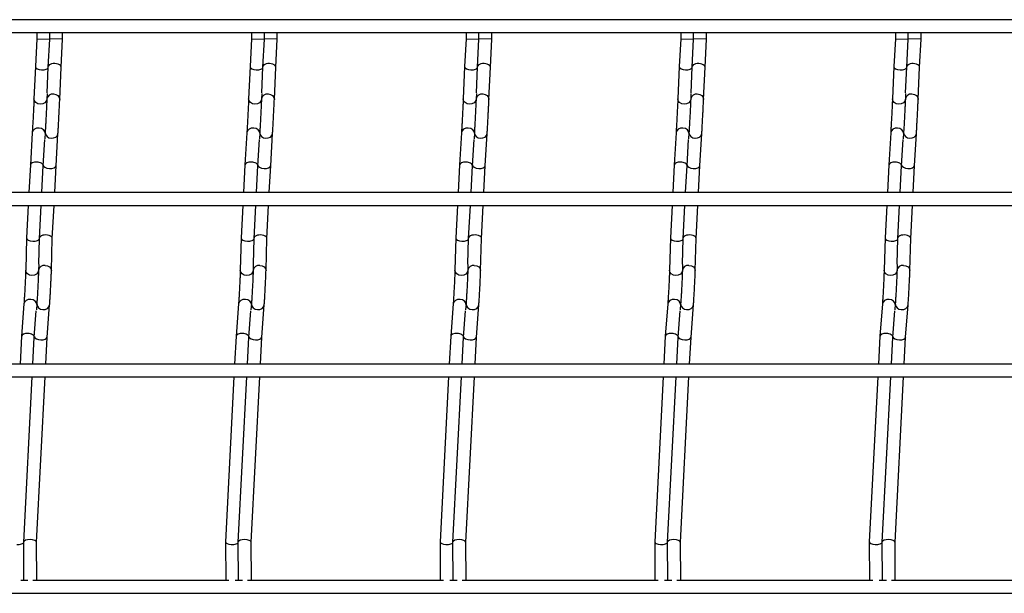
# Model space of a CAD drawing. Units: millimetres. Extents: x -1592 to 1966, y -129 to 510.
# Drawn here: x 373 to 603, y -115 to 19 of the extents above; entities that cross this region are included whole.
import ezdxf

# ---------------------------------------------------------------- set-up
doc = ezdxf.new("R2010")
doc.units = ezdxf.units.MM

msp = doc.modelspace()

# ---------------------------------------------------------------- linework, layer by layer
at = {"color": 7, "linetype": 'Continuous', "lineweight": 25}
for p, q in [((1609.38, 18.75), (152.38, 18.75)), ((152.38, 15.75), (1609.38, 15.75)), ((377.38, 14.29), (377.04, 7.83)), ((377.38, 15.75), (377.38, 14.29)), ((377.38, 14.29), (380.38, 14.21)), ((380.04, 7.68), (380.38, 14.21)), ((380.38, 14.21), (380.38, 15.75)), ((383.38, 14.21), (380.38, 14.29)), ((383.04, 7.68), (383.38, 14.21)), ((383.38, 14.21), (383.38, 15.75)), ((427.38, 14.29), (427.04, 7.83)), ((427.38, 15.75), (427.38, 14.29)), ((427.38, 14.29), (430.38, 14.21)), ((430.04, 7.68), (430.38, 14.21)), ((430.38, 14.21), (430.38, 15.75)), ((433.38, 14.21), (430.38, 14.29)), ((433.04, 7.68), (433.38, 14.21)), ((433.38, 14.21), (433.38, 15.75)), ((477.38, 14.29), (477.04, 7.83)), ((477.38, 15.75), (477.38, 14.29)), ((477.38, 14.29), (480.38, 14.21)), ((480.04, 7.68), (480.38, 14.21)), ((480.38, 14.21), (480.38, 15.75)), ((483.38, 14.21), (480.38, 14.29)), ((483.04, 7.68), (483.38, 14.21)), ((483.38, 14.21), (483.38, 15.75)), ((527.38, 14.29), (527.04, 7.83)), ((527.38, 15.75), (527.38, 14.29)), ((527.38, 14.29), (530.38, 14.21)), ((530.04, 7.68), (530.38, 14.21)), ((530.38, 14.21), (530.38, 15.75)), ((533.38, 14.21), (530.38, 14.29)), ((533.04, 7.68), (533.38, 14.21)), ((533.38, 14.21), (533.38, 15.75)), ((577.38, 14.29), (577.04, 7.83)), ((577.38, 15.75), (577.38, 14.29)), ((577.38, 14.29), (580.38, 14.21)), ((580.04, 7.68), (580.38, 14.21)), ((580.38, 14.21), (580.38, 15.75)), ((583.38, 14.21), (580.38, 14.29)), ((583.04, 7.68), (583.38, 14.21)), ((583.38, 14.21), (583.38, 15.75)), ((377.04, 7.83), (376.71, 0.3)), ((379.78, 1.68), (380.04, 7.69)), ((382.71, 0.16), (383.04, 7.69)), ((427.04, 7.83), (426.71, 0.3)), ((429.78, 1.68), (430.04, 7.69)), ((432.71, 0.16), (433.04, 7.69)), ((477.04, 7.83), (476.71, 0.3)), ((479.78, 1.68), (480.04, 7.69)), ((482.71, 0.16), (483.04, 7.69)), ((527.04, 7.83), (526.71, 0.3)), ((529.78, 1.68), (530.04, 7.69)), ((532.71, 0.16), (533.04, 7.69)), ((577.04, 7.83), (576.71, 0.3)), ((579.78, 1.68), (580.04, 7.69)), ((582.71, 0.16), (583.04, 7.69)), ((379.77, 1.57), (379.71, 0.3)), ((429.77, 1.57), (429.71, 0.3)), ((479.77, 1.57), (479.71, 0.3)), ((529.77, 1.57), (529.71, 0.3)), ((579.77, 1.57), (579.71, 0.3)), ((376.3, -7.6), (375.86, -15.13)), ((378.85, -15.3), (379.22, -9.16)), ((379.3, -7.6), (379.22, -9.01)), ((381.85, -15.3), (382.3, -7.78)), ((426.3, -7.6), (425.86, -15.13)), ((428.85, -15.3), (429.22, -9.16)), ((429.3, -7.6), (429.22, -9.01)), ((431.85, -15.3), (432.3, -7.78)), ((476.3, -7.6), (475.86, -15.13)), ((478.85, -15.3), (479.22, -9.16)), ((479.3, -7.6), (479.22, -9.01)), ((481.85, -15.3), (482.3, -7.78)), ((526.3, -7.6), (525.86, -15.13)), ((528.85, -15.3), (529.22, -9.16)), ((529.3, -7.6), (529.22, -9.01)), ((531.85, -15.3), (532.3, -7.78)), ((576.3, -7.6), (575.86, -15.13)), ((578.85, -15.3), (579.22, -9.16)), ((579.3, -7.6), (579.22, -9.01)), ((581.85, -15.3), (582.3, -7.78)), ((375.86, -15.13), (375.52, -21.55)), ((378.53, -21.55), (378.85, -15.29)), ((381.53, -21.55), (381.85, -15.29)), ((425.86, -15.13), (425.52, -21.55)), ((428.53, -21.55), (428.85, -15.29)), ((431.53, -21.55), (431.85, -15.29)), ((475.86, -15.13), (475.52, -21.55)), ((478.53, -21.55), (478.85, -15.29)), ((481.53, -21.55), (481.85, -15.29)), ((525.86, -15.13), (525.52, -21.55)), ((528.53, -21.55), (528.85, -15.29)), ((531.53, -21.55), (531.85, -15.29)), ((575.86, -15.13), (575.52, -21.55)), ((578.53, -21.55), (578.85, -15.29)), ((581.53, -21.55), (581.85, -15.29)), ((1609.38, -21.55), (152.38, -21.55)), ((152.38, -24.55), (1609.38, -24.55)), ((375.37, -24.55), (374.98, -32.13)), ((377.97, -32.25), (378.37, -24.55)), ((380.97, -32.25), (381.37, -24.55)), ((425.37, -24.55), (424.98, -32.13)), ((427.97, -32.25), (428.37, -24.55)), ((430.97, -32.25), (431.37, -24.55)), ((475.37, -24.55), (474.98, -32.13)), ((477.97, -32.25), (478.37, -24.55)), ((480.97, -32.25), (481.37, -24.55)), ((525.37, -24.55), (524.98, -32.13)), ((527.97, -32.25), (528.37, -24.55)), ((530.97, -32.25), (531.37, -24.55)), ((575.37, -24.55), (574.98, -32.13)), ((577.97, -32.25), (578.37, -24.55)), ((580.97, -32.25), (581.37, -24.55)), ((374.98, -32.13), (374.77, -39.68)), ((377.81, -38.29), (377.97, -32.25)), ((380.77, -39.76), (380.97, -32.24)), ((424.98, -32.13), (424.77, -39.68)), ((427.81, -38.29), (427.97, -32.25)), ((430.77, -39.76), (430.97, -32.24)), ((474.98, -32.13), (474.77, -39.68)), ((477.81, -38.29), (477.97, -32.25)), ((480.77, -39.76), (480.97, -32.24)), ((524.98, -32.13), (524.77, -39.68)), ((527.81, -38.29), (527.97, -32.25)), ((530.77, -39.76), (530.97, -32.24)), ((574.98, -32.13), (574.77, -39.68)), ((577.81, -38.29), (577.97, -32.25)), ((580.77, -39.76), (580.97, -32.24)), ((377.8, -38.37), (377.77, -39.68)), ((427.8, -38.37), (427.77, -39.68)), ((477.8, -38.37), (477.77, -39.68)), ((527.8, -38.37), (527.77, -39.68)), ((577.8, -38.37), (577.77, -39.68)), ((374.36, -47.53), (373.79, -55.06)), ((377.36, -47.53), (377.26, -48.93)), ((379.78, -55.26), (380.35, -47.76)), ((424.36, -47.53), (423.79, -55.06)), ((427.36, -47.53), (427.26, -48.93)), ((429.78, -55.26), (430.35, -47.76)), ((474.36, -47.53), (473.79, -55.06)), ((477.36, -47.53), (477.26, -48.93)), ((479.78, -55.26), (480.35, -47.76)), ((524.36, -47.53), (523.79, -55.06)), ((527.36, -47.53), (527.26, -48.93)), ((529.78, -55.26), (530.35, -47.76)), ((574.36, -47.53), (573.79, -55.06)), ((577.36, -47.53), (577.26, -48.93)), ((579.78, -55.26), (580.35, -47.76)), ((376.78, -55.25), (377.25, -49.14)), ((426.78, -55.25), (427.25, -49.14)), ((476.78, -55.25), (477.25, -49.14)), ((526.78, -55.25), (527.25, -49.14)), ((576.78, -55.25), (577.25, -49.14)), ((373.79, -55.07), (373.45, -61.55)), ((376.46, -61.55), (376.78, -55.25)), ((379.46, -61.55), (379.78, -55.25)), ((423.79, -55.07), (423.45, -61.55)), ((426.46, -61.55), (426.78, -55.25)), ((429.46, -61.55), (429.78, -55.25)), ((473.79, -55.07), (473.45, -61.55)), ((476.46, -61.55), (476.78, -55.25)), ((479.46, -61.55), (479.78, -55.25)), ((523.79, -55.07), (523.45, -61.55)), ((526.46, -61.55), (526.78, -55.25)), ((529.46, -61.55), (529.78, -55.25)), ((573.79, -55.07), (573.45, -61.55)), ((576.46, -61.55), (576.78, -55.25)), ((579.46, -61.55), (579.78, -55.25)), ((1609.38, -61.55), (152.38, -61.55)), ((152.38, -64.55), (1609.38, -64.55)), ((374.31, -103.09), (376.3, -64.55)), ((377.31, -103.09), (379.3, -64.55)), ((423.3, -64.55), (421.31, -103.01)), ((424.31, -103.09), (426.3, -64.55)), ((427.31, -103.09), (429.3, -64.55)), ((473.3, -64.55), (471.31, -103.01)), ((474.31, -103.09), (476.3, -64.55)), ((477.31, -103.09), (479.3, -64.55)), ((523.3, -64.55), (521.31, -103.01)), ((524.31, -103.09), (526.3, -64.55)), ((527.31, -103.09), (529.3, -64.55)), ((573.3, -64.55), (571.31, -103.01)), ((574.31, -103.09), (576.3, -64.55)), ((577.31, -103.09), (579.3, -64.55)), ((374.37, -112), (374.31, -103.09)), ((377.37, -112), (377.31, -103.08)), ((421.31, -103.03), (421.37, -112)), ((424.37, -112), (424.31, -103.09)), ((427.37, -112), (427.31, -103.08)), ((471.31, -103.03), (471.37, -112)), ((474.37, -112), (474.31, -103.09)), ((477.37, -112), (477.31, -103.08)), ((521.31, -103.03), (521.37, -112)), ((524.37, -112), (524.31, -103.09)), ((527.37, -112), (527.31, -103.08)), ((571.31, -103.03), (571.37, -112)), ((574.37, -112), (574.31, -103.09)), ((577.37, -112), (577.31, -103.08)), ((375.31, -112), (373.61, -112)), ((422.12, -112), (376.45, -112)), ((425.31, -112), (423.61, -112)), ((472.12, -112), (426.45, -112)), ((475.31, -112), (473.61, -112)), ((522.12, -112), (476.45, -112)), ((525.31, -112), (523.61, -112)), ((572.12, -112), (526.45, -112)), ((575.31, -112), (573.61, -112)), ((622.12, -112), (576.45, -112)), ((152.38, -115), (1609.38, -115))]:
    msp.add_line(p, q, dxfattribs=at)
at = {"color": 7, "linetype": 'Continuous', "lineweight": 25, "flags": 128}
for points in [[(379.71, 0.16), (379.58, -0.27), (379.25, -0.65), (378.75, -0.89), (378.18, -0.96), (377.61, -0.85), (377.13, -0.58), (376.81, -0.18), (376.71, 0.28), (376.71, 0.3)], [(381.24, 1.42), (381.81, 1.31), (382.29, 1.04), (382.61, 0.64), (382.71, 0.18), (382.71, 0.16)], [(429.71, 0.16), (429.58, -0.27), (429.25, -0.65), (428.75, -0.89), (428.18, -0.96), (427.61, -0.85), (427.13, -0.58), (426.81, -0.18), (426.71, 0.28), (426.71, 0.3)], [(431.24, 1.42), (431.81, 1.31), (432.29, 1.04), (432.61, 0.64), (432.71, 0.18), (432.71, 0.16)], [(479.71, 0.16), (479.58, -0.27), (479.25, -0.65), (478.75, -0.89), (478.18, -0.96), (477.61, -0.85), (477.13, -0.58), (476.81, -0.18), (476.71, 0.28), (476.71, 0.3)], [(481.24, 1.42), (481.81, 1.31), (482.29, 1.04), (482.61, 0.64), (482.71, 0.18), (482.71, 0.16)], [(529.71, 0.16), (529.58, -0.27), (529.25, -0.65), (528.75, -0.89), (528.18, -0.96), (527.61, -0.85), (527.13, -0.58), (526.81, -0.18), (526.71, 0.28), (526.71, 0.3)], [(531.24, 1.42), (531.81, 1.31), (532.29, 1.04), (532.61, 0.64), (532.71, 0.18), (532.71, 0.16)], [(579.71, 0.16), (579.58, -0.27), (579.25, -0.65), (578.75, -0.89), (578.18, -0.96), (577.61, -0.85), (577.13, -0.58), (576.81, -0.18), (576.71, 0.28), (576.71, 0.3)], [(581.24, 1.42), (581.81, 1.31), (582.29, 1.04), (582.61, 0.64), (582.71, 0.18), (582.71, 0.16)], [(379.3, -7.68), (379.22, -7.34), (378.92, -6.93), (378.46, -6.64), (377.89, -6.51), (377.31, -6.56), (376.81, -6.78), (376.45, -7.14), (376.3, -7.59), (376.3, -7.6)], [(429.3, -7.68), (429.22, -7.34), (428.92, -6.93), (428.46, -6.64), (427.89, -6.51), (427.31, -6.56), (426.81, -6.78), (426.45, -7.14), (426.3, -7.59), (426.3, -7.6)], [(479.3, -7.68), (479.22, -7.34), (478.92, -6.93), (478.46, -6.64), (477.89, -6.51), (477.31, -6.56), (476.81, -6.78), (476.45, -7.14), (476.3, -7.59), (476.3, -7.6)], [(529.3, -7.68), (529.22, -7.34), (528.92, -6.93), (528.46, -6.64), (527.89, -6.51), (527.31, -6.56), (526.81, -6.78), (526.45, -7.14), (526.3, -7.59), (526.3, -7.6)], [(579.3, -7.68), (579.22, -7.34), (578.92, -6.93), (578.46, -6.64), (577.89, -6.51), (577.31, -6.56), (576.81, -6.78), (576.45, -7.14), (576.3, -7.59), (576.3, -7.6)], [(380.71, -8.88), (381.29, -8.83), (381.79, -8.61), (382.15, -8.24), (382.3, -7.8), (382.3, -7.78)], [(430.71, -8.88), (431.29, -8.83), (431.79, -8.61), (432.15, -8.24), (432.3, -7.8), (432.3, -7.78)], [(480.71, -8.88), (481.29, -8.83), (481.79, -8.61), (482.15, -8.24), (482.3, -7.8), (482.3, -7.78)], [(530.71, -8.88), (531.29, -8.83), (531.79, -8.61), (532.15, -8.24), (532.3, -7.8), (532.3, -7.78)], [(580.71, -8.88), (581.29, -8.83), (581.79, -8.61), (582.15, -8.24), (582.3, -7.8), (582.3, -7.78)], [(379.29, -38.53), (379.86, -38.64), (380.34, -38.91), (380.66, -39.3), (380.77, -39.76), (380.77, -39.76)], [(429.29, -38.53), (429.86, -38.64), (430.34, -38.91), (430.66, -39.3), (430.77, -39.76), (430.77, -39.76)], [(479.29, -38.53), (479.86, -38.64), (480.34, -38.91), (480.66, -39.3), (480.77, -39.76), (480.77, -39.76)], [(529.29, -38.53), (529.86, -38.64), (530.34, -38.91), (530.66, -39.3), (530.77, -39.76), (530.77, -39.76)], [(579.29, -38.53), (579.86, -38.64), (580.34, -38.91), (580.66, -39.3), (580.77, -39.76), (580.77, -39.76)], [(377.77, -39.76), (377.64, -40.21), (377.31, -40.59), (376.82, -40.83), (376.24, -40.91), (375.67, -40.81), (375.19, -40.54), (374.87, -40.15), (374.77, -39.69), (374.77, -39.68)], [(427.77, -39.76), (427.64, -40.21), (427.31, -40.59), (426.82, -40.83), (426.24, -40.91), (425.67, -40.81), (425.19, -40.54), (424.87, -40.15), (424.77, -39.69), (424.77, -39.68)], [(477.77, -39.76), (477.64, -40.21), (477.31, -40.59), (476.82, -40.83), (476.24, -40.91), (475.67, -40.81), (475.19, -40.54), (474.87, -40.15), (474.77, -39.69), (474.77, -39.68)], [(527.77, -39.76), (527.64, -40.21), (527.31, -40.59), (526.82, -40.83), (526.24, -40.91), (525.67, -40.81), (525.19, -40.54), (524.87, -40.15), (524.77, -39.69), (524.77, -39.68)], [(577.77, -39.76), (577.64, -40.21), (577.31, -40.59), (576.82, -40.83), (576.24, -40.91), (575.67, -40.81), (575.19, -40.54), (574.87, -40.15), (574.77, -39.69), (574.77, -39.68)], [(377.35, -47.63), (377.28, -47.3), (376.98, -46.89), (376.52, -46.6), (375.96, -46.46), (375.38, -46.5), (374.87, -46.72), (374.51, -47.08), (374.36, -47.52), (374.36, -47.53)], [(378.76, -48.83), (379.34, -48.79), (379.84, -48.57), (380.2, -48.21), (380.35, -47.77), (380.35, -47.76)], [(427.35, -47.63), (427.28, -47.3), (426.98, -46.89), (426.52, -46.6), (425.96, -46.46), (425.38, -46.5), (424.87, -46.72), (424.51, -47.08), (424.36, -47.52), (424.36, -47.53)], [(428.76, -48.83), (429.34, -48.79), (429.84, -48.57), (430.2, -48.21), (430.35, -47.77), (430.35, -47.76)], [(477.35, -47.63), (477.28, -47.3), (476.98, -46.89), (476.52, -46.6), (475.96, -46.46), (475.38, -46.5), (474.87, -46.72), (474.51, -47.08), (474.36, -47.52), (474.36, -47.53)], [(478.76, -48.83), (479.34, -48.79), (479.84, -48.57), (480.2, -48.21), (480.35, -47.77), (480.35, -47.76)], [(527.35, -47.63), (527.28, -47.3), (526.98, -46.89), (526.52, -46.6), (525.96, -46.46), (525.38, -46.5), (524.87, -46.72), (524.51, -47.08), (524.36, -47.52), (524.36, -47.53)], [(528.76, -48.83), (529.34, -48.79), (529.84, -48.57), (530.2, -48.21), (530.35, -47.77), (530.35, -47.76)], [(577.35, -47.63), (577.28, -47.3), (576.98, -46.89), (576.52, -46.6), (575.96, -46.46), (575.38, -46.5), (574.87, -46.72), (574.51, -47.08), (574.36, -47.52), (574.36, -47.53)], [(578.76, -48.83), (579.34, -48.79), (579.84, -48.57), (580.2, -48.21), (580.35, -47.77), (580.35, -47.76)]]:
    msp.add_lwpolyline(points, dxfattribs=at)
at = {"color": 7, "linetype": 'Continuous', "lineweight": 25}
for centre, radius, start, end in [((381.06, 0.07), 1.36, 82.242, 170.5321), ((431.06, 0.07), 1.36, 82.242, 170.5321), ((481.06, 0.07), 1.36, 82.242, 170.5321), ((531.06, 0.07), 1.36, 82.242, 170.5321), ((581.06, 0.07), 1.36, 82.242, 170.5321), ((380.66, -7.52), 1.36, 183.4165, 271.8442), ((430.66, -7.52), 1.36, 183.4165, 271.8442), ((480.66, -7.52), 1.36, 183.4165, 271.8442), ((530.66, -7.52), 1.36, 183.4165, 271.8442), ((580.66, -7.52), 1.36, 183.4165, 271.8442), ((379.12, -39.89), 1.37, 82.835, 171.3468), ((429.12, -39.89), 1.37, 82.835, 171.3468), ((479.12, -39.89), 1.37, 82.835, 171.3468), ((529.12, -39.89), 1.37, 82.835, 171.3468), ((579.12, -39.89), 1.37, 82.835, 171.3468), ((378.73, -47.46), 1.37, 182.5924, 271.252), ((428.73, -47.46), 1.37, 182.5924, 271.252), ((478.73, -47.46), 1.37, 182.5924, 271.252), ((528.73, -47.46), 1.37, 182.5924, 271.252), ((578.73, -47.46), 1.37, 182.5924, 271.252)]:
    msp.add_arc(centre, radius, start, end, dxfattribs=at)
for centre, major_axis, ratio, start_param, end_param in [((378.54, 7.76), (1.5, -0.07), 0.493132, 3.139753, 4.704822), ((378.54, 7.76), (1.5, -0.07), 0.493132, 4.704822, 6.281345), ((381.54, 7.76), (1.5, -0.07), 0.493132, 0.00184, 3.143433), ((428.54, 7.76), (1.5, -0.07), 0.493132, 3.139753, 4.704822), ((428.54, 7.76), (1.5, -0.07), 0.493132, 4.704822, 6.281345), ((431.54, 7.76), (1.5, -0.07), 0.493132, 0.00184, 3.143433), ((478.54, 7.76), (1.5, -0.07), 0.493132, 3.139753, 4.704822), ((478.54, 7.76), (1.5, -0.07), 0.493132, 4.704822, 6.281345), ((481.54, 7.76), (1.5, -0.07), 0.493132, 0.00184, 3.143433), ((528.54, 7.76), (1.5, -0.07), 0.493132, 3.139753, 4.704822), ((528.54, 7.76), (1.5, -0.07), 0.493132, 4.704822, 6.281345), ((531.54, 7.76), (1.5, -0.07), 0.493132, 0.00184, 3.143433), ((578.54, 7.76), (1.5, -0.07), 0.493132, 3.139753, 4.704822), ((578.54, 7.76), (1.5, -0.07), 0.493132, 4.704822, 6.281345), ((581.54, 7.76), (1.5, -0.07), 0.493132, 0.00184, 3.143433), ((377.35, -15.21), (1.5, -0.08), 0.493132, 1.578363, 3.143433), ((377.35, -15.21), (1.5, -0.08), 0.493132, 0.00184, 1.578363), ((380.35, -15.21), (1.5, -0.08), 0.493132, 3.139753, 6.281345), ((427.35, -15.21), (1.5, -0.08), 0.493132, 1.578363, 3.143433), ((427.35, -15.21), (1.5, -0.08), 0.493132, 0.00184, 1.578363), ((430.35, -15.21), (1.5, -0.08), 0.493132, 3.139753, 6.281345), ((477.35, -15.21), (1.5, -0.08), 0.493132, 1.578363, 3.143433), ((477.35, -15.21), (1.5, -0.08), 0.493132, 0.00184, 1.578363), ((480.35, -15.21), (1.5, -0.08), 0.493132, 3.139753, 6.281345), ((527.35, -15.21), (1.5, -0.08), 0.493132, 1.578363, 3.143433), ((527.35, -15.21), (1.5, -0.08), 0.493132, 0.00184, 1.578363), ((530.35, -15.21), (1.5, -0.08), 0.493132, 3.139753, 6.281345), ((577.35, -15.21), (1.5, -0.08), 0.493132, 1.578363, 3.143433), ((577.35, -15.21), (1.5, -0.08), 0.493132, 0.00184, 1.578363), ((580.35, -15.21), (1.5, -0.08), 0.493132, 3.139753, 6.281345), ((379.48, -32.19), (1.5, -0.06), 0.493008, 0.005927, 3.14752), ((429.48, -32.19), (1.5, -0.06), 0.493008, 0.005927, 3.14752), ((479.48, -32.19), (1.5, -0.06), 0.493008, 0.005927, 3.14752), ((529.48, -32.19), (1.5, -0.06), 0.493008, 0.005927, 3.14752), ((579.48, -32.19), (1.5, -0.06), 0.493008, 0.005927, 3.14752), ((376.48, -32.19), (1.5, -0.06), 0.493008, 3.135666, 4.688008), ((376.48, -32.19), (1.5, -0.06), 0.493008, 4.688008, 6.277258), ((426.48, -32.19), (1.5, -0.06), 0.493008, 3.135666, 4.688008), ((426.48, -32.19), (1.5, -0.06), 0.493008, 4.688008, 6.277258), ((476.48, -32.19), (1.5, -0.06), 0.493008, 3.135666, 4.688008), ((476.48, -32.19), (1.5, -0.06), 0.493008, 4.688008, 6.277258), ((526.48, -32.19), (1.5, -0.06), 0.493008, 3.135666, 4.688008), ((526.48, -32.19), (1.5, -0.06), 0.493008, 4.688008, 6.277258), ((576.48, -32.19), (1.5, -0.06), 0.493008, 3.135666, 4.688008), ((576.48, -32.19), (1.5, -0.06), 0.493008, 4.688008, 6.277258), ((375.29, -55.16), (1.5, -0.1), 0.493008, 1.595177, 3.14752), ((375.29, -55.16), (1.5, -0.1), 0.493008, 0.005927, 1.595177), ((425.29, -55.16), (1.5, -0.1), 0.493008, 1.595177, 3.14752), ((425.29, -55.16), (1.5, -0.1), 0.493008, 0.005927, 1.595177), ((475.29, -55.16), (1.5, -0.1), 0.493008, 1.595177, 3.14752), ((475.29, -55.16), (1.5, -0.1), 0.493008, 0.005927, 1.595177), ((525.29, -55.16), (1.5, -0.1), 0.493008, 1.595177, 3.14752), ((525.29, -55.16), (1.5, -0.1), 0.493008, 0.005927, 1.595177), ((575.29, -55.16), (1.5, -0.1), 0.493008, 1.595177, 3.14752), ((575.29, -55.16), (1.5, -0.1), 0.493008, 0.005927, 1.595177), ((378.29, -55.16), (1.5, -0.1), 0.493008, 3.242809, 6.277258), ((428.29, -55.16), (1.5, -0.1), 0.493008, 3.242809, 6.277258), ((478.29, -55.16), (1.5, -0.1), 0.493008, 3.242809, 6.277258), ((528.29, -55.16), (1.5, -0.1), 0.493008, 3.242809, 6.277258), ((578.29, -55.16), (1.5, -0.1), 0.493008, 3.242809, 6.277258), ((372.81, -103.05), (1.5, -0.03), 0.379809, 4.635296, 6.272043), ((375.81, -103.05), (1.5, -0.03), 0.379809, 0.011143, 3.152735), ((422.81, -103.05), (1.5, -0.03), 0.379809, 3.13045, 4.635296), ((422.81, -103.05), (1.5, -0.03), 0.379809, 4.635296, 6.272043), ((425.81, -103.05), (1.5, -0.03), 0.379809, 0.011143, 3.152735), ((472.81, -103.05), (1.5, -0.03), 0.379809, 3.13045, 4.635296), ((472.81, -103.05), (1.5, -0.03), 0.379809, 4.635296, 6.272043), ((475.81, -103.05), (1.5, -0.03), 0.379809, 0.011143, 3.152735), ((522.81, -103.05), (1.5, -0.03), 0.379809, 3.13045, 4.635296), ((522.81, -103.05), (1.5, -0.03), 0.379809, 4.635296, 6.272043), ((525.81, -103.05), (1.5, -0.03), 0.379809, 0.011143, 3.152735), ((572.81, -103.05), (1.5, -0.03), 0.379809, 3.13045, 4.635296), ((572.81, -103.05), (1.5, -0.03), 0.379809, 4.635296, 6.272043), ((575.81, -103.05), (1.5, -0.03), 0.379809, 0.011143, 3.152735)]:
    msp.add_ellipse(centre, major_axis=major_axis, ratio=ratio, start_param=start_param, end_param=end_param, dxfattribs=at)
for points, knots in [([(376.71, 0.3), (376.7, 0.16), (376.69, -0.25), (376.65, -1.09), (376.59, -2.25), (376.53, -3.5), (376.46, -4.76), (376.4, -5.94), (376.34, -6.92), (376.31, -7.4), (376.3, -7.6)], [0, 0, 0, 0, 0.071629, 0.208293, 0.345556, 0.483008, 0.620519, 0.758022, 0.895446, 1, 1, 1, 1]), ([(379.71, 0.3), (379.7, 0.16), (379.69, -0.25), (379.65, -1.09), (379.59, -2.25), (379.53, -3.5), (379.46, -4.76), (379.4, -5.94), (379.34, -6.92), (379.31, -7.4), (379.3, -7.6)], [0, 0, 0, 0, 0.071629, 0.208293, 0.345556, 0.483008, 0.620519, 0.758022, 0.895446, 1, 1, 1, 1]), ([(382.3, -7.78), (382.31, -7.64), (382.33, -7.23), (382.38, -6.38), (382.44, -5.21), (382.51, -3.95), (382.57, -2.69), (382.63, -1.5), (382.68, -0.52), (382.7, -0.04), (382.71, 0.16)], [0, 0, 0, 0, 0.071713, 0.209364, 0.346963, 0.484438, 0.621879, 0.759333, 0.896846, 1, 1, 1, 1]), ([(426.71, 0.3), (426.7, 0.16), (426.69, -0.25), (426.65, -1.09), (426.59, -2.25), (426.53, -3.5), (426.46, -4.76), (426.4, -5.94), (426.34, -6.92), (426.31, -7.4), (426.3, -7.6)], [0, 0, 0, 0, 0.071629, 0.208293, 0.345556, 0.483008, 0.620519, 0.758022, 0.895446, 1, 1, 1, 1]), ([(429.71, 0.3), (429.7, 0.16), (429.69, -0.25), (429.65, -1.09), (429.59, -2.25), (429.53, -3.5), (429.46, -4.76), (429.4, -5.94), (429.34, -6.92), (429.31, -7.4), (429.3, -7.6)], [0, 0, 0, 0, 0.071629, 0.208293, 0.345556, 0.483008, 0.620519, 0.758022, 0.895446, 1, 1, 1, 1]), ([(432.3, -7.78), (432.31, -7.64), (432.33, -7.23), (432.38, -6.38), (432.44, -5.21), (432.51, -3.95), (432.57, -2.69), (432.63, -1.5), (432.68, -0.52), (432.7, -0.04), (432.71, 0.16)], [0, 0, 0, 0, 0.071713, 0.209364, 0.346963, 0.484438, 0.621879, 0.759333, 0.896846, 1, 1, 1, 1]), ([(476.71, 0.3), (476.7, 0.16), (476.69, -0.25), (476.65, -1.09), (476.59, -2.25), (476.53, -3.5), (476.46, -4.76), (476.4, -5.94), (476.34, -6.92), (476.31, -7.4), (476.3, -7.6)], [0, 0, 0, 0, 0.071629, 0.208293, 0.345556, 0.483008, 0.620519, 0.758022, 0.895446, 1, 1, 1, 1]), ([(479.71, 0.3), (479.7, 0.16), (479.69, -0.25), (479.65, -1.09), (479.59, -2.25), (479.53, -3.5), (479.46, -4.76), (479.4, -5.94), (479.34, -6.92), (479.31, -7.4), (479.3, -7.6)], [0, 0, 0, 0, 0.071629, 0.208293, 0.345556, 0.483008, 0.620519, 0.758022, 0.895446, 1, 1, 1, 1]), ([(482.3, -7.78), (482.31, -7.64), (482.33, -7.23), (482.38, -6.38), (482.44, -5.21), (482.51, -3.95), (482.57, -2.69), (482.63, -1.5), (482.68, -0.52), (482.7, -0.04), (482.71, 0.16)], [0, 0, 0, 0, 0.071713, 0.209364, 0.346963, 0.484438, 0.621879, 0.759333, 0.896846, 1, 1, 1, 1]), ([(526.71, 0.3), (526.7, 0.16), (526.69, -0.25), (526.65, -1.09), (526.59, -2.25), (526.53, -3.5), (526.46, -4.76), (526.4, -5.94), (526.34, -6.92), (526.31, -7.4), (526.3, -7.6)], [0, 0, 0, 0, 0.071629, 0.208293, 0.345556, 0.483008, 0.620519, 0.758022, 0.895446, 1, 1, 1, 1]), ([(529.71, 0.3), (529.7, 0.16), (529.69, -0.25), (529.65, -1.09), (529.59, -2.25), (529.53, -3.5), (529.46, -4.76), (529.4, -5.94), (529.34, -6.92), (529.31, -7.4), (529.3, -7.6)], [0, 0, 0, 0, 0.071629, 0.208293, 0.345556, 0.483008, 0.620519, 0.758022, 0.895446, 1, 1, 1, 1]), ([(532.3, -7.78), (532.31, -7.64), (532.33, -7.23), (532.38, -6.38), (532.44, -5.21), (532.51, -3.95), (532.57, -2.69), (532.63, -1.5), (532.68, -0.52), (532.7, -0.04), (532.71, 0.16)], [0, 0, 0, 0, 0.071713, 0.209364, 0.346963, 0.484438, 0.621879, 0.759333, 0.896846, 1, 1, 1, 1]), ([(576.71, 0.3), (576.7, 0.16), (576.69, -0.25), (576.65, -1.09), (576.59, -2.25), (576.53, -3.5), (576.46, -4.76), (576.4, -5.94), (576.34, -6.92), (576.31, -7.4), (576.3, -7.6)], [0, 0, 0, 0, 0.071629, 0.208293, 0.345556, 0.483008, 0.620519, 0.758022, 0.895446, 1, 1, 1, 1]), ([(579.71, 0.3), (579.7, 0.16), (579.69, -0.25), (579.65, -1.09), (579.59, -2.25), (579.53, -3.5), (579.46, -4.76), (579.4, -5.94), (579.34, -6.92), (579.31, -7.4), (579.3, -7.6)], [0, 0, 0, 0, 0.071629, 0.208293, 0.345556, 0.483008, 0.620519, 0.758022, 0.895446, 1, 1, 1, 1]), ([(582.3, -7.78), (582.31, -7.64), (582.33, -7.23), (582.38, -6.38), (582.44, -5.21), (582.51, -3.95), (582.57, -2.69), (582.63, -1.5), (582.68, -0.52), (582.7, -0.04), (582.71, 0.16)], [0, 0, 0, 0, 0.071713, 0.209364, 0.346963, 0.484438, 0.621879, 0.759333, 0.896846, 1, 1, 1, 1]), ([(374.77, -39.68), (374.76, -39.82), (374.75, -40.21), (374.72, -41.05), (374.67, -42.19), (374.61, -43.44), (374.54, -44.69), (374.47, -45.87), (374.41, -46.85), (374.38, -47.32), (374.36, -47.53)], [0, 0, 0, 0, 0.071538, 0.206989, 0.343768, 0.481153, 0.618729, 0.756281, 0.893584, 1, 1, 1, 1]), ([(377.77, -39.68), (377.76, -39.82), (377.75, -40.21), (377.72, -41.05), (377.67, -42.19), (377.61, -43.44), (377.54, -44.69), (377.47, -45.87), (377.41, -46.85), (377.38, -47.32), (377.36, -47.53)], [0, 0, 0, 0, 0.071538, 0.206989, 0.343768, 0.481153, 0.618729, 0.756281, 0.893584, 1, 1, 1, 1]), ([(380.35, -47.76), (380.36, -47.62), (380.39, -47.2), (380.45, -46.33), (380.52, -45.16), (380.59, -43.9), (380.65, -42.63), (380.71, -41.43), (380.75, -40.45), (380.76, -39.97), (380.77, -39.76)], [0, 0, 0, 0, 0.071808, 0.210425, 0.348286, 0.485743, 0.623094, 0.760488, 0.898073, 1, 1, 1, 1]), ([(424.77, -39.68), (424.76, -39.82), (424.75, -40.21), (424.72, -41.05), (424.67, -42.19), (424.61, -43.44), (424.54, -44.69), (424.47, -45.87), (424.41, -46.85), (424.38, -47.32), (424.36, -47.53)], [0, 0, 0, 0, 0.071538, 0.206989, 0.343768, 0.481153, 0.618729, 0.756281, 0.893584, 1, 1, 1, 1]), ([(427.77, -39.68), (427.76, -39.82), (427.75, -40.21), (427.72, -41.05), (427.67, -42.19), (427.61, -43.44), (427.54, -44.69), (427.47, -45.87), (427.41, -46.85), (427.38, -47.32), (427.36, -47.53)], [0, 0, 0, 0, 0.071538, 0.206989, 0.343768, 0.481153, 0.618729, 0.756281, 0.893584, 1, 1, 1, 1]), ([(430.35, -47.76), (430.36, -47.62), (430.39, -47.2), (430.45, -46.33), (430.52, -45.16), (430.59, -43.9), (430.65, -42.63), (430.71, -41.43), (430.75, -40.45), (430.76, -39.97), (430.77, -39.76)], [0, 0, 0, 0, 0.071808, 0.210425, 0.348286, 0.485743, 0.623094, 0.760488, 0.898073, 1, 1, 1, 1]), ([(474.77, -39.68), (474.76, -39.82), (474.75, -40.21), (474.72, -41.05), (474.67, -42.19), (474.61, -43.44), (474.54, -44.69), (474.47, -45.87), (474.41, -46.85), (474.38, -47.32), (474.36, -47.53)], [0, 0, 0, 0, 0.0715376, 0.2069886, 0.343768, 0.4811534, 0.6187289, 0.7562808, 0.8935845, 1, 1, 1, 1]), ([(477.77, -39.68), (477.76, -39.82), (477.75, -40.21), (477.72, -41.05), (477.67, -42.19), (477.61, -43.44), (477.54, -44.69), (477.47, -45.87), (477.41, -46.85), (477.38, -47.32), (477.36, -47.53)], [0, 0, 0, 0, 0.071538, 0.206989, 0.343768, 0.481153, 0.618729, 0.756281, 0.893584, 1, 1, 1, 1]), ([(480.35, -47.76), (480.36, -47.62), (480.39, -47.2), (480.45, -46.33), (480.52, -45.16), (480.59, -43.9), (480.65, -42.63), (480.71, -41.43), (480.75, -40.45), (480.76, -39.97), (480.77, -39.76)], [0, 0, 0, 0, 0.071808, 0.210425, 0.348286, 0.485743, 0.623094, 0.760488, 0.898073, 1, 1, 1, 1]), ([(524.77, -39.68), (524.76, -39.82), (524.75, -40.21), (524.72, -41.05), (524.67, -42.19), (524.61, -43.44), (524.54, -44.69), (524.47, -45.87), (524.41, -46.85), (524.38, -47.32), (524.36, -47.53)], [0, 0, 0, 0, 0.071538, 0.206989, 0.343768, 0.481153, 0.618729, 0.756281, 0.893584, 1, 1, 1, 1]), ([(527.77, -39.68), (527.76, -39.82), (527.75, -40.21), (527.72, -41.05), (527.67, -42.19), (527.61, -43.44), (527.54, -44.69), (527.47, -45.87), (527.41, -46.85), (527.38, -47.32), (527.36, -47.53)], [0, 0, 0, 0, 0.071538, 0.206989, 0.343768, 0.481153, 0.618729, 0.756281, 0.893584, 1, 1, 1, 1]), ([(530.35, -47.76), (530.36, -47.62), (530.39, -47.2), (530.45, -46.33), (530.52, -45.16), (530.59, -43.9), (530.65, -42.63), (530.71, -41.43), (530.75, -40.45), (530.76, -39.97), (530.77, -39.76)], [0, 0, 0, 0, 0.071808, 0.210425, 0.348286, 0.485743, 0.623094, 0.760488, 0.898073, 1, 1, 1, 1]), ([(574.77, -39.68), (574.76, -39.82), (574.75, -40.21), (574.72, -41.05), (574.67, -42.19), (574.61, -43.44), (574.54, -44.69), (574.47, -45.87), (574.41, -46.85), (574.38, -47.32), (574.36, -47.53)], [0, 0, 0, 0, 0.071538, 0.206989, 0.343768, 0.481153, 0.618729, 0.756281, 0.893584, 1, 1, 1, 1]), ([(577.77, -39.68), (577.76, -39.82), (577.75, -40.21), (577.72, -41.05), (577.67, -42.19), (577.61, -43.44), (577.54, -44.69), (577.47, -45.87), (577.41, -46.85), (577.38, -47.32), (577.36, -47.53)], [0, 0, 0, 0, 0.071538, 0.206989, 0.343768, 0.481153, 0.618729, 0.756281, 0.893584, 1, 1, 1, 1]), ([(580.35, -47.76), (580.36, -47.62), (580.39, -47.2), (580.45, -46.33), (580.52, -45.16), (580.59, -43.9), (580.65, -42.63), (580.71, -41.43), (580.75, -40.45), (580.76, -39.97), (580.77, -39.76)], [0, 0, 0, 0, 0.071808, 0.210425, 0.348286, 0.485743, 0.623094, 0.760488, 0.898073, 1, 1, 1, 1])]:
    msp.add_open_spline(points, degree=3, knots=knots, dxfattribs=at)

doc.saveas('drawing.dxf')
